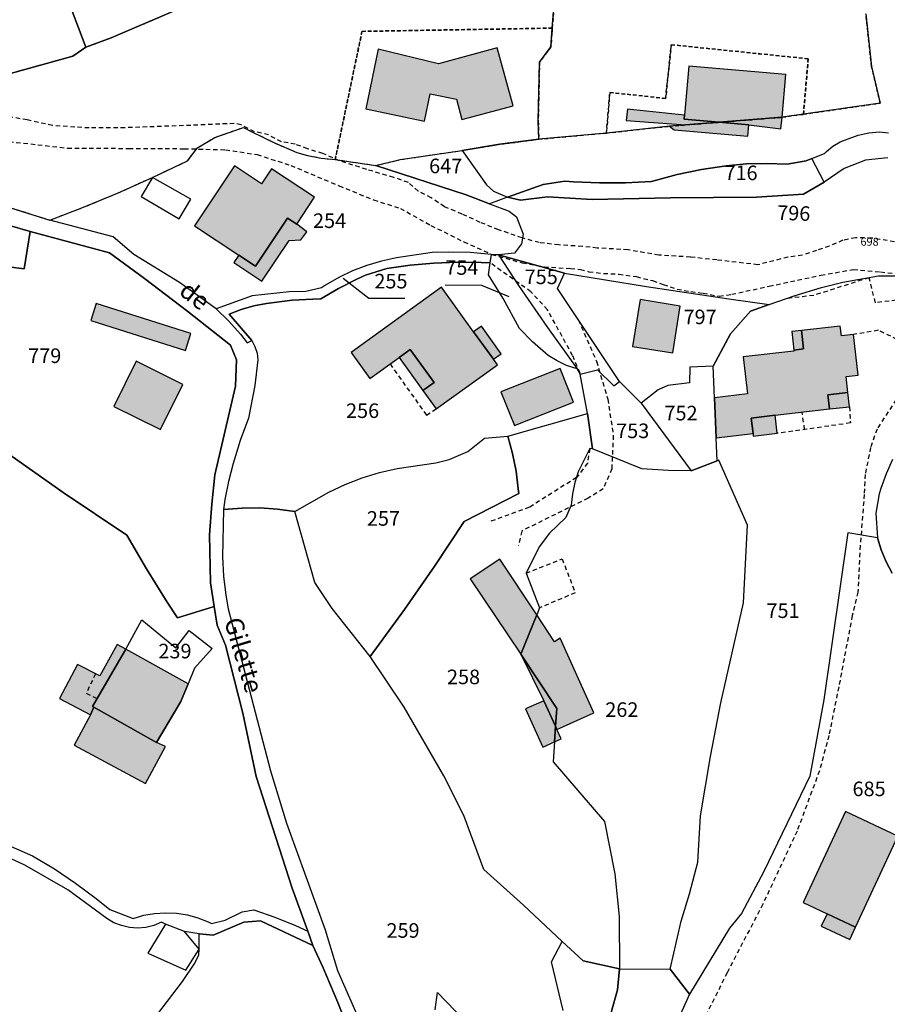
# Model space of a CAD drawing. Units: metres. Extents: x 1031564 to 1037216, y 6311527 to 6315982.
# Drawn here: x 1034696 to 1034816, y 6314992 to 6315127 of the extents above; entities that cross this region are included whole.
import ezdxf
from ezdxf.enums import TextEntityAlignment as Align

# ---------------------------------------------------------------- set-up
doc = ezdxf.new("R2010")
doc.units = ezdxf.units.M
doc.linetypes.add('TOPO1', pattern=[1, 0.6, -0.4])
doc.linetypes.add('TOPO4', pattern=[0.8, 0.5, -0.3])
for name, color, linetype in [('ig_cad_bati_dur', 152, 'CONTINUOUS'), ('ig_cad_bati_dur_hach', 24, 'CONTINUOUS'), ('ig_cad_bati_leger', 215, 'CONTINUOUS'), ('ig_cad_bati_leger_hach', 243, 'CONTINUOUS'), ('ig_cad_detail_lineaire', 252, 'TOPO1'), ('ig_cad_fleche_de_rattachement', 3, 'CONTINUOUS'), ('ig_cad_hydro', 140, 'CONTINUOUS'), ('ig_cad_lieudit', 7, 'ByLayer'), ('ig_cad_nom_voie', 8, 'CONTINUOUS'), ('ig_cad_numero_voie', 40, 'CONTINUOUS'), ('ig_cad_parcel', 3, 'CONTINUOUS'), ('ig_cad_parcel_num', 3, 'CONTINUOUS'), ('ig_cad_piscine_etang_bassin', 4, 'CONTINUOUS'), ('ig_cad_sfisc', 2, 'TOPO4')]:
    doc.layers.add(name, color=color, linetype=linetype)
doc.styles.add('Times New Roman', font='times.ttf')

msp = doc.modelspace()

# ---------------------------------------------------------------- hatches: boundary and pattern name
at = {"layer": 'ig_cad_bati_dur_hach'}
for points in [[(1034764.2, 6315115.33), (1034761.98, 6315123.27), (1034753.95, 6315121.07), (1034745.69, 6315123.08), (1034743.98, 6315114.89), (1034752.03, 6315113.21), (1034752.81, 6315116.96), (1034756.4, 6315116.21), (1034757.17, 6315113.42)], [(1034788.27, 6315120.74), (1034787.69, 6315114.02), (1034787.66, 6315113.46), (1034792.45, 6315113.05), (1034801.09, 6315113.74), (1034801.59, 6315119.62)], [(1034800.91, 6315112.15), (1034801.09, 6315113.74), (1034792.45, 6315113.05), (1034796.52, 6315112.71)], [(1034728.84, 6315093.3), (1034733.25, 6315099.9), (1034734.5, 6315099.08), (1034736.92, 6315102.79), (1034731.04, 6315106.69), (1034729.66, 6315104.62), (1034725.95, 6315107.09), (1034720.48, 6315098.86), (1034726.54, 6315094.82)], [(1034758.76, 6315084.32), (1034754.38, 6315090.42), (1034741.95, 6315081.48), (1034744.52, 6315077.91), (1034748.54, 6315080.79), (1034750.08, 6315081.9), (1034753.34, 6315077.37), (1034751.8, 6315076.25), (1034753.61, 6315073.73), (1034762.03, 6315079.77), (1034761.49, 6315080.54)], [(1034781.61, 6315088.73), (1034780.56, 6315082.3), (1034786.08, 6315081.41), (1034787.11, 6315087.83)], [(1034810.11, 6315075.99), (1034809.87, 6315078.19), (1034811.51, 6315078.38), (1034810.88, 6315083.95), (1034809.23, 6315083.75), (1034809.07, 6315085.09), (1034803.74, 6315084.49), (1034804.03, 6315081.96), (1034802.7, 6315081.81), (1034802.72, 6315081.67), (1034795.75, 6315080.87), (1034796.33, 6315075.79), (1034791.8, 6315075.26), (1034792.04, 6315069.77), (1034797.1, 6315070.35), (1034796.86, 6315072.49), (1034800.13, 6315072.86), (1034807.61, 6315073.73), (1034807.38, 6315075.69)], [(1034718.88, 6315077.08), (1034712.47, 6315080.27), (1034709.39, 6315074.09), (1034715.81, 6315070.9)], [(1034758.27, 6315050.42), (1034765.24, 6315040.08), (1034767.42, 6315045.49), (1034762.37, 6315053.14)], [(1034775.25, 6315032.07), (1034770.63, 6315042.28), (1034769.88, 6315041.79), (1034767.42, 6315045.49), (1034765.24, 6315040.08), (1034770.16, 6315032.64), (1034770, 6315030.21), (1034770.19, 6315029.79)], [(1034709.87, 6315041.42), (1034707.49, 6315037.12), (1034704.43, 6315038.67), (1034701.93, 6315034), (1034706.21, 6315031.79), (1034706.67, 6315032.83), (1034706.47, 6315032.92), (1034711.06, 6315040.79)], [(1034719.61, 6315036.05), (1034711.06, 6315040.79), (1034706.47, 6315032.92), (1034706.67, 6315032.83), (1034715.27, 6315028), (1034718.61, 6315033.63)], [(1034765.24, 6315040.08), (1034768.42, 6315033.71), (1034770, 6315030.21), (1034770.16, 6315032.64)], [(1034716.49, 6315027.42), (1034715.27, 6315028), (1034706.67, 6315032.83), (1034706.21, 6315031.79), (1034703.97, 6315027.61), (1034713.77, 6315022.36)], [(1034811.18, 6315002.66), (1034816.99, 6315015.16), (1034809.79, 6315018.5), (1034803.97, 6315006.02), (1034807.26, 6315004.48)]]:
    msp.add_hatch(color=256, dxfattribs=at).paths.add_polyline_path(points)
at = {"layer": 'ig_cad_bati_leger_hach'}
for points in [[(1034779.71, 6315113.29), (1034787.85, 6315112.69), (1034792.45, 6315113.05), (1034787.66, 6315113.46), (1034787.69, 6315114.02), (1034779.88, 6315114.85)], [(1034786.28, 6315112), (1034796.39, 6315111.15), (1034796.52, 6315112.71), (1034792.45, 6315113.05), (1034787.85, 6315112.69), (1034785.62, 6315112.51)], [(1034734.5, 6315099.08), (1034733.25, 6315099.9), (1034728.84, 6315093.3), (1034726.54, 6315094.82), (1034725.87, 6315093.81), (1034729.73, 6315091.24), (1034733.46, 6315096.85), (1034735.08, 6315096.95), (1034735.89, 6315098.05)], [(1034706.98, 6315088.21), (1034706.23, 6315085.88), (1034719.23, 6315081.76), (1034719.98, 6315084.09)], [(1034761.49, 6315080.54), (1034762.56, 6315081.3), (1034759.83, 6315085.09), (1034758.76, 6315084.32)], [(1034802.41, 6315084.34), (1034802.7, 6315081.81), (1034804.03, 6315081.96), (1034803.74, 6315084.49)], [(1034751.8, 6315076.25), (1034753.34, 6315077.37), (1034750.08, 6315081.9), (1034748.54, 6315080.79)], [(1034762.52, 6315076.08), (1034764.36, 6315071.45), (1034772.47, 6315074.67), (1034770.64, 6315079.29)], [(1034807.61, 6315073.73), (1034810.35, 6315074.04), (1034810.11, 6315075.99), (1034807.38, 6315075.69)], [(1034797.14, 6315070.02), (1034800.42, 6315070.39), (1034800.13, 6315072.86), (1034796.86, 6315072.49), (1034797.1, 6315070.35)], [(1034765.88, 6315032.58), (1034768.25, 6315027.33), (1034769.84, 6315028.06), (1034770, 6315030.21), (1034768.42, 6315033.71)], [(1034769.84, 6315028.06), (1034770.78, 6315028.48), (1034770.19, 6315029.79), (1034770, 6315030.21)], [(1034811.18, 6315002.66), (1034807.26, 6315004.48), (1034806.46, 6315002.78), (1034810.37, 6315000.95)]]:
    msp.add_hatch(color=256, dxfattribs=at).paths.add_polyline_path(points)

# ---------------------------------------------------------------- linework, layer by layer
at = {"layer": 'ig_cad_bati_dur'}
for points in [[(1034764.2, 6315115.33), (1034761.98, 6315123.27), (1034753.95, 6315121.07), (1034745.69, 6315123.08), (1034743.98, 6315114.89), (1034752.03, 6315113.21), (1034752.81, 6315116.96), (1034756.4, 6315116.21), (1034757.17, 6315113.42)], [(1034788.27, 6315120.74), (1034787.69, 6315114.02), (1034787.66, 6315113.46), (1034792.45, 6315113.05), (1034801.09, 6315113.74), (1034801.59, 6315119.62)], [(1034800.91, 6315112.15), (1034801.09, 6315113.74), (1034792.45, 6315113.05), (1034796.52, 6315112.71)], [(1034728.84, 6315093.3), (1034733.25, 6315099.9), (1034734.5, 6315099.08), (1034736.92, 6315102.79), (1034731.04, 6315106.69), (1034729.66, 6315104.62), (1034725.95, 6315107.09), (1034720.48, 6315098.86), (1034726.54, 6315094.82)], [(1034758.76, 6315084.32), (1034754.38, 6315090.42), (1034741.95, 6315081.48), (1034744.52, 6315077.91), (1034748.54, 6315080.79), (1034750.08, 6315081.9), (1034753.34, 6315077.37), (1034751.8, 6315076.25), (1034753.61, 6315073.73), (1034762.03, 6315079.77), (1034761.49, 6315080.54)], [(1034781.61, 6315088.73), (1034780.56, 6315082.3), (1034786.08, 6315081.41), (1034787.11, 6315087.83)], [(1034810.11, 6315075.99), (1034809.87, 6315078.19), (1034811.51, 6315078.38), (1034810.88, 6315083.95), (1034809.23, 6315083.75), (1034809.07, 6315085.09), (1034803.74, 6315084.49), (1034804.03, 6315081.96), (1034802.7, 6315081.81), (1034802.72, 6315081.67), (1034795.75, 6315080.87), (1034796.33, 6315075.79), (1034791.8, 6315075.26), (1034792.04, 6315069.77), (1034797.1, 6315070.35), (1034796.86, 6315072.49), (1034800.13, 6315072.86), (1034807.61, 6315073.73), (1034807.38, 6315075.69)], [(1034718.88, 6315077.08), (1034712.47, 6315080.27), (1034709.39, 6315074.09), (1034715.81, 6315070.9)], [(1034758.27, 6315050.42), (1034765.24, 6315040.08), (1034767.42, 6315045.49), (1034762.37, 6315053.14)], [(1034775.25, 6315032.07), (1034770.63, 6315042.28), (1034769.88, 6315041.79), (1034767.42, 6315045.49), (1034765.24, 6315040.08), (1034770.16, 6315032.64), (1034770, 6315030.21), (1034770.19, 6315029.79)], [(1034709.87, 6315041.42), (1034707.49, 6315037.12), (1034704.43, 6315038.67), (1034701.93, 6315034), (1034706.21, 6315031.79), (1034706.67, 6315032.83), (1034706.47, 6315032.92), (1034711.06, 6315040.79)], [(1034719.61, 6315036.05), (1034711.06, 6315040.79), (1034706.47, 6315032.92), (1034706.67, 6315032.83), (1034715.27, 6315028), (1034718.61, 6315033.63)], [(1034765.24, 6315040.08), (1034768.42, 6315033.71), (1034770, 6315030.21), (1034770.16, 6315032.64)], [(1034716.49, 6315027.42), (1034715.27, 6315028), (1034706.67, 6315032.83), (1034706.21, 6315031.79), (1034703.97, 6315027.61), (1034713.77, 6315022.36)], [(1034811.18, 6315002.66), (1034816.99, 6315015.16), (1034809.79, 6315018.5), (1034803.97, 6315006.02), (1034807.26, 6315004.48)]]:
    msp.add_lwpolyline(points, close=True, dxfattribs=at)
at = {"layer": 'ig_cad_bati_leger'}
for points in [[(1034779.71, 6315113.29), (1034787.85, 6315112.69), (1034792.45, 6315113.05), (1034787.66, 6315113.46), (1034787.69, 6315114.02), (1034779.88, 6315114.85)], [(1034786.28, 6315112), (1034796.39, 6315111.15), (1034796.52, 6315112.71), (1034792.45, 6315113.05), (1034787.85, 6315112.69), (1034785.62, 6315112.51)], [(1034734.5, 6315099.08), (1034733.25, 6315099.9), (1034728.84, 6315093.3), (1034726.54, 6315094.82), (1034725.87, 6315093.81), (1034729.73, 6315091.24), (1034733.46, 6315096.85), (1034735.08, 6315096.95), (1034735.89, 6315098.05)], [(1034706.98, 6315088.21), (1034706.23, 6315085.88), (1034719.23, 6315081.76), (1034719.98, 6315084.09)], [(1034761.49, 6315080.54), (1034762.56, 6315081.3), (1034759.83, 6315085.09), (1034758.76, 6315084.32)], [(1034802.41, 6315084.34), (1034802.7, 6315081.81), (1034804.03, 6315081.96), (1034803.74, 6315084.49)], [(1034751.8, 6315076.25), (1034753.34, 6315077.37), (1034750.08, 6315081.9), (1034748.54, 6315080.79)], [(1034762.52, 6315076.08), (1034764.36, 6315071.45), (1034772.47, 6315074.67), (1034770.64, 6315079.29)], [(1034807.61, 6315073.73), (1034810.35, 6315074.04), (1034810.11, 6315075.99), (1034807.38, 6315075.69)], [(1034797.14, 6315070.02), (1034800.42, 6315070.39), (1034800.13, 6315072.86), (1034796.86, 6315072.49), (1034797.1, 6315070.35)], [(1034765.88, 6315032.58), (1034768.25, 6315027.33), (1034769.84, 6315028.06), (1034770, 6315030.21), (1034768.42, 6315033.71)], [(1034769.84, 6315028.06), (1034770.78, 6315028.48), (1034770.19, 6315029.79), (1034770, 6315030.21)], [(1034811.18, 6315002.66), (1034807.26, 6315004.48), (1034806.46, 6315002.78), (1034810.37, 6315000.95)]]:
    msp.add_lwpolyline(points, close=True, dxfattribs=at)
at = {"layer": 'ig_cad_detail_lineaire'}
for points in [[(1034817.5, 6315096.5), (1034813.41, 6315097.16), (1034811.17, 6315097.22), (1034809.43, 6315096.87), (1034807.56, 6315096.06), (1034805.81, 6315095.46), (1034803.89, 6315094.84), (1034801.89, 6315094.55), (1034797.78, 6315093.51), (1034792.13, 6315094.17), (1034788.53, 6315094.56), (1034784.19, 6315094.83), (1034779.95, 6315095.55), (1034775.73, 6315095.81), (1034773.69, 6315096.02), (1034770.46, 6315096.23), (1034767.78, 6315096.55), (1034765.42, 6315097.19), (1034762.2, 6315098.32), (1034759.65, 6315099.33), (1034757.18, 6315100.46), (1034754.76, 6315101.47), (1034752.96, 6315102.67), (1034751.17, 6315103.61), (1034749.81, 6315104.79), (1034747.82, 6315105.49), (1034744.1, 6315106.57), (1034740.38, 6315107.77), (1034738.09, 6315108.78), (1034735.98, 6315109.41), (1034734.3, 6315110.05), (1034732.41, 6315110.38), (1034730.64, 6315111.31), (1034728.72, 6315111.76), (1034726.86, 6315112.7), (1034725.93, 6315112.89), (1034720.95, 6315112.67), (1034710.94, 6315112.3), (1034706.03, 6315112.27), (1034701, 6315112.61), (1034697.52, 6315113.37), (1034693.62, 6315114.08)], [(1034695.02, 6315110.41), (1034703.03, 6315109.52), (1034711.46, 6315109.47), (1034719.04, 6315109.43), (1034724.73, 6315109.29), (1034729.06, 6315108.63), (1034733.67, 6315107.13), (1034740.3, 6315104.34), (1034745.03, 6315102.42), (1034748.72, 6315101.24), (1034752.91, 6315098.9), (1034757.43, 6315096.66), (1034761.24, 6315094.94), (1034765.43, 6315093.77), (1034768.47, 6315093.22), (1034770.47, 6315093.11), (1034772.05, 6315092.99), (1034773.42, 6315092.88), (1034774.58, 6315092.56), (1034776.58, 6315092.33), (1034778.68, 6315092.22), (1034781.1, 6315091.88), (1034783.32, 6315091.35), (1034784.79, 6315090.81), (1034786.68, 6315090.16), (1034788.58, 6315089.84), (1034790.26, 6315089.62), (1034792.47, 6315089.19), (1034794.17, 6315089.46), (1034799.31, 6315090.57), (1034806.42, 6315092.08), (1034810.86, 6315092.86), (1034814.6, 6315092.52), (1034817.75, 6315092.22)], [(1034773.38, 6315078.65), (1034772.35, 6315081.05), (1034768.89, 6315087.35), (1034766.63, 6315089.8), (1034761.04, 6315093.77)], [(1034819.73, 6315089.02), (1034813.9, 6315088.31), (1034813.02, 6315091.74), (1034805.43, 6315089.3), (1034801.77, 6315088.89)], [(1034828.45, 6315087.58), (1034817.84, 6315076.69), (1034814.12, 6315070.98), (1034813.23, 6315068.46), (1034812.48, 6315064.76), (1034812.36, 6315062.02), (1034811.8, 6315055), (1034811.49, 6315048.62), (1034810.71, 6315045.39), (1034808.86, 6315035.63), (1034807.51, 6315028.94), (1034806.21, 6315024.1), (1034803.15, 6315015.84), (1034798.44, 6315005.81), (1034793.55, 6314996.41), (1034787.73, 6314984.74)], [(1034773.13, 6315085.96), (1034775.63, 6315080.28), (1034777.16, 6315075.09), (1034777.93, 6315070.1), (1034777.72, 6315065.5), (1034776.53, 6315062.76), (1034774.46, 6315061.49), (1034765.36, 6315056.99), (1034764.89, 6315054.99)], [(1034818.69, 6315082.4), (1034814.3, 6315084.52), (1034810.88, 6315083.95)], [(1034747.3, 6315079.9), (1034752.31, 6315072.86), (1034753.61, 6315073.73)], [(1034810.35, 6315074.04), (1034810.46, 6315071.81)], [(1034804.18, 6315070.93), (1034803.84, 6315073.29)], [(1034810.46, 6315071.81), (1034800.42, 6315070.39)], [(1034774.71, 6315068.3), (1034774.37, 6315066.32), (1034772.9, 6315064.33), (1034766.41, 6315060.25), (1034760.87, 6315058.24)], [(1034765.96, 6315051.2), (1034770.9, 6315053.18), (1034772.72, 6315048.51), (1034767.81, 6315046.46)], [(1034706.89, 6315037.41), (1034705.62, 6315034.73), (1034707.09, 6315034)]]:
    msp.add_lwpolyline(points, dxfattribs=at)
at = {"layer": 'ig_cad_fleche_de_rattachement'}
for points in [[(1034749.32, 6315088.87), (1034744.4, 6315088.9), (1034740.87, 6315091.61)], [(1034754.87, 6315090.76), (1034759.84, 6315090.73), (1034763.6, 6315089.16)]]:
    msp.add_lwpolyline(points, dxfattribs=at)
at = {"layer": 'ig_cad_hydro'}
msp.add_lwpolyline([(1034816.23, 6315066.79), (1034815.35, 6315064.83), (1034814.64, 6315062.83), (1034814.42, 6315062.1), (1034813.94, 6315059.43), (1034814.16, 6315056.06), (1034814.68, 6315054.39), (1034815.37, 6315052.76), (1034816.18, 6315051.21)], dxfattribs=at)
at = {"layer": 'ig_cad_lieudit'}
for points in [[(1034741.99, 6314987.57), (1034740.14, 6314992.34), (1034738.14, 6314997.07), (1034736.72, 6315000.14), (1034736.02, 6315002.1), (1034733.89, 6315008.01), (1034728.93, 6315023.32), (1034727.08, 6315032.03), (1034724.74, 6315041.32), (1034723.6, 6315044.08), (1034723.19, 6315046.63), (1034722.68, 6315049.89), (1034722.52, 6315056.45), (1034722.83, 6315060.67), (1034723.27, 6315064.71), (1034726.1, 6315076.85), (1034726.25, 6315080.46), (1034725.4, 6315082.46), (1034719.56, 6315087.11), (1034713.61, 6315091.64), (1034708.83, 6315095.13), (1034697.94, 6315098.07), (1034694.79, 6315099)], [(1034694.79, 6315099), (1034697.94, 6315098.07), (1034708.83, 6315095.13), (1034713.61, 6315091.64), (1034719.56, 6315087.11), (1034725.4, 6315082.46), (1034726.25, 6315080.46), (1034726.1, 6315076.85), (1034723.27, 6315064.71), (1034722.83, 6315060.67), (1034722.52, 6315056.45), (1034722.68, 6315049.89), (1034723.19, 6315046.63), (1034723.6, 6315044.08), (1034724.74, 6315041.32), (1034727.08, 6315032.03), (1034728.93, 6315023.32), (1034733.89, 6315008.01), (1034736.02, 6315002.1), (1034736.72, 6315000.14), (1034738.14, 6314997.07), (1034740.14, 6314992.34), (1034741.99, 6314987.57)]]:
    msp.add_lwpolyline(points, dxfattribs=at)
at = {"layer": 'ig_cad_parcel'}
for points in [[(1034693.2, 6315119.18), (1034703.76, 6315122.11), (1034705.58, 6315123.34), (1034702.7, 6315130.99), (1034697.68, 6315141.2), (1034693.12, 6315149.09)], [(1034695.23, 6315101.34), (1034700.6, 6315099.64), (1034705.03, 6315101.31), (1034709.89, 6315103.32), (1034714.7, 6315105.49), (1034719.51, 6315107.75), (1034720.87, 6315109.57), (1034723.26, 6315110.98), (1034727.2, 6315112.36), (1034728.25, 6315111.79), (1034731.35, 6315110.27), (1034734.52, 6315108.9), (1034735.99, 6315108.5), (1034737.87, 6315108.14), (1034739.78, 6315107.95), (1034745.36, 6315107.14), (1034748.69, 6315107.93), (1034757.2, 6315109.2), (1034762.35, 6315110.03), (1034767.71, 6315110.73), (1034767.63, 6315113.22), (1034767.81, 6315121.32), (1034769.38, 6315123.38), (1034769.56, 6315125.97), (1034770.99, 6315144.03)], [(1034812.57, 6315127.92), (1034813.37, 6315120.71), (1034814.56, 6315115.67), (1034804.01, 6315114.15), (1034801.09, 6315113.74), (1034792.45, 6315113.05), (1034787.85, 6315112.69), (1034785.62, 6315112.51), (1034776.99, 6315111.58), (1034767.71, 6315110.73), (1034767.63, 6315113.22), (1034767.81, 6315121.32), (1034769.38, 6315123.38), (1034769.56, 6315125.97), (1034770.99, 6315144.03)], [(1034702.7, 6315130.99), (1034705.58, 6315123.34), (1034709.05, 6315124.62), (1034719.84, 6315129.24)], [(1034719.84, 6315129.24), (1034709.05, 6315124.62), (1034705.58, 6315123.34), (1034703.76, 6315122.11), (1034693.2, 6315119.18)], [(1034812.57, 6315127.92), (1034813.37, 6315120.71), (1034814.56, 6315115.67), (1034804.01, 6315114.15), (1034801.09, 6315113.74), (1034792.45, 6315113.05), (1034787.85, 6315112.69), (1034785.62, 6315112.51), (1034776.99, 6315111.58), (1034767.71, 6315110.73), (1034762.35, 6315110.03), (1034757.2, 6315109.2), (1034760.54, 6315104.47), (1034761.48, 6315103.61), (1034763.4, 6315102.76), (1034768.33, 6315104.51), (1034771.28, 6315104.98), (1034772.47, 6315104.9), (1034776.03, 6315104.74), (1034779.6, 6315104.76), (1034783.17, 6315104.95), (1034786.71, 6315105.88), (1034790.05, 6315106.58), (1034793.43, 6315107.1), (1034796.21, 6315107.34), (1034799, 6315107.41), (1034801.79, 6315107.3), (1034804.41, 6315107.76), (1034805.18, 6315108.07), (1034806.9, 6315108.77), (1034807.16, 6315109.03), (1034808.07, 6315109.77), (1034809.06, 6315110.36), (1034810.14, 6315110.8), (1034811.54, 6315111.27), (1034812.99, 6315111.59), (1034814.46, 6315111.73), (1034815.7, 6315111.59)], [(1034815.59, 6315108.17), (1034812.51, 6315107.87), (1034809.62, 6315106.73), (1034806.88, 6315104.84), (1034805.18, 6315108.07), (1034806.9, 6315108.77), (1034807.16, 6315109.03), (1034808.07, 6315109.77), (1034809.06, 6315110.36), (1034810.14, 6315110.8), (1034811.54, 6315111.27), (1034812.99, 6315111.59), (1034814.46, 6315111.73), (1034815.7, 6315111.59)], [(1034815.59, 6315108.17), (1034812.51, 6315107.87), (1034809.62, 6315106.73), (1034806.88, 6315104.84), (1034804.02, 6315103.2), (1034797.59, 6315102.79), (1034785.76, 6315102.71), (1034775.04, 6315102.48), (1034768.91, 6315102.82), (1034765.2, 6315102.35), (1034763.4, 6315102.76), (1034760.93, 6315101.89), (1034763.64, 6315100.84), (1034764.67, 6315100.07), (1034765.58, 6315097.72), (1034765.32, 6315096.38), (1034764.39, 6315095.09), (1034762.16, 6315094.86), (1034771.25, 6315092.37), (1034782.5, 6315090.53), (1034793.77, 6315088.85), (1034799.31, 6315088.08), (1034802.88, 6315089.31), (1034806.51, 6315090.38), (1034809.44, 6315091.13), (1034814.3, 6315091.97), (1034816.68, 6315091.99)], [(1034692.76, 6315093.52), (1034697.08, 6315092.96), (1034697.94, 6315098.07), (1034694.79, 6315099)], [(1034695.13, 6315067.43), (1034702.45, 6315062.29), (1034711.18, 6315056.44), (1034713.88, 6315051.79), (1034716.73, 6315047.22), (1034718.12, 6315045.1), (1034723.19, 6315046.63), (1034722.68, 6315049.89), (1034722.52, 6315056.45), (1034722.83, 6315060.67), (1034723.27, 6315064.71), (1034726.1, 6315076.85), (1034726.25, 6315080.46), (1034725.4, 6315082.46), (1034719.56, 6315087.11), (1034713.61, 6315091.64), (1034708.83, 6315095.13), (1034697.94, 6315098.07), (1034697.08, 6315092.96), (1034692.76, 6315093.52)], [(1034816.23, 6315066.79), (1034815.35, 6315064.83), (1034814.64, 6315062.83), (1034814.42, 6315062.1), (1034813.94, 6315059.43), (1034814.16, 6315056.06), (1034810.12, 6315056.76), (1034806.8, 6315033.84), (1034804.91, 6315023.35), (1034798.59, 6315010.27), (1034795.5, 6315004.54), (1034793.89, 6315002.54), (1034788.4, 6314993.45), (1034785.75, 6314996.91), (1034787.23, 6315003.5), (1034788.4, 6315007.25), (1034789.51, 6315011.55), (1034789.9, 6315017.91), (1034791.27, 6315026.05), (1034792.69, 6315033.42), (1034795.78, 6315047.13), (1034796.34, 6315057.81), (1034792.39, 6315066.69), (1034792.18, 6315066.61), (1034792.04, 6315069.77), (1034791.8, 6315075.26), (1034791.61, 6315079.61), (1034794.02, 6315084.02), (1034796.77, 6315087.16), (1034799.31, 6315088.08), (1034802.88, 6315089.31), (1034806.51, 6315090.38), (1034809.44, 6315091.13), (1034814.3, 6315091.97), (1034816.68, 6315091.99)], [(1034693.09, 6315014.67), (1034698.24, 6315012.45), (1034701.24, 6315010.65), (1034704.16, 6315008.69), (1034706.98, 6315006.61), (1034708.87, 6315005.07), (1034712.04, 6315003.85), (1034713.5, 6315004.28), (1034714.98, 6315004.55), (1034716.49, 6315004.64), (1034718, 6315004.57), (1034719.5, 6315004.34), (1034720.95, 6315003.94), (1034722.35, 6315003.37), (1034722.79, 6315003.15), (1034724.67, 6315003.61), (1034727.03, 6315004.74), (1034728.6, 6315005.02), (1034731.5, 6315004.03), (1034734.33, 6315002.88), (1034736.02, 6315002.1), (1034733.89, 6315008.01), (1034728.93, 6315023.32), (1034727.08, 6315032.03), (1034724.74, 6315041.32), (1034723.6, 6315044.08), (1034723.19, 6315046.63), (1034718.12, 6315045.1), (1034716.73, 6315047.22), (1034713.88, 6315051.79), (1034711.18, 6315056.44), (1034702.45, 6315062.29), (1034695.13, 6315067.43)], [(1034771.05, 6314991.22), (1034769.45, 6314997.91), (1034770.92, 6315000.69), (1034765.61, 6315005.68), (1034760.17, 6315010.56), (1034757.4, 6315017.98), (1034754.69, 6315023.41), (1034749.25, 6315032.85), (1034744.59, 6315039.8), (1034739.36, 6315046.37), (1034736.97, 6315049.93), (1034734.24, 6315059.65), (1034731.85, 6315059.99), (1034729.44, 6315060.15), (1034727.03, 6315060.14), (1034724.45, 6315059.95), (1034724.3, 6315053.45), (1034724.45, 6315050.8), (1034724.77, 6315048.18), (1034725.09, 6315046.34), (1034730.88, 6315024.11), (1034733.07, 6315016.94), (1034738.41, 6315002.31), (1034740.09, 6314996.72), (1034745.87, 6314983.57)], [(1034816.18, 6315051.21), (1034815.37, 6315052.76), (1034814.68, 6315054.39), (1034814.16, 6315056.06), (1034810.12, 6315056.76), (1034806.8, 6315033.84), (1034804.91, 6315023.35), (1034798.59, 6315010.27), (1034795.5, 6315004.54), (1034793.89, 6315002.54), (1034788.4, 6314993.45), (1034785.03, 6314986.05)], [(1034713.39, 6314988.07), (1034718.82, 6314995.22), (1034720.51, 6314997.73), (1034721.07, 6314998.84), (1034721.09, 6314999.64), (1034721.11, 6315001.76), (1034719.1, 6315002.04), (1034716.5, 6315003.09), (1034715.94, 6315003.32), (1034714.9, 6315002.9), (1034713.79, 6315002.63), (1034712.67, 6315002.54), (1034711.54, 6315002.62), (1034710.45, 6315002.87), (1034709.4, 6315003.27), (1034708.42, 6315003.84), (1034703.1, 6315007.79), (1034697.21, 6315011.15), (1034692.11, 6315013.48), (1034684.67, 6315015.22), (1034682.17, 6315010.91), (1034675.4, 6314999.45), (1034668.47, 6314988.05)], [(1034693.09, 6315014.67), (1034698.24, 6315012.45), (1034701.24, 6315010.65), (1034704.16, 6315008.69), (1034706.98, 6315006.61), (1034708.87, 6315005.07), (1034712.04, 6315003.85), (1034713.5, 6315004.28), (1034714.98, 6315004.55), (1034716.49, 6315004.64), (1034718, 6315004.57), (1034719.5, 6315004.34), (1034720.95, 6315003.94), (1034722.35, 6315003.37), (1034722.79, 6315003.15), (1034724.67, 6315003.61), (1034727.03, 6315004.74), (1034728.6, 6315005.02), (1034731.5, 6315004.03), (1034734.33, 6315002.88), (1034736.02, 6315002.1), (1034736.72, 6315000.14), (1034729.53, 6315003.53), (1034727.25, 6315003.35), (1034723.01, 6315001.54), (1034721.11, 6315001.76), (1034719.1, 6315002.04), (1034716.5, 6315003.09), (1034715.94, 6315003.32), (1034714.9, 6315002.9), (1034713.79, 6315002.63), (1034712.67, 6315002.54), (1034711.54, 6315002.62), (1034710.45, 6315002.87), (1034709.4, 6315003.27), (1034708.42, 6315003.84), (1034703.1, 6315007.79), (1034697.21, 6315011.15), (1034692.11, 6315013.48)], [(1034713.39, 6314988.07), (1034718.82, 6314995.22), (1034720.51, 6314997.73), (1034721.07, 6314998.84), (1034721.09, 6314999.64), (1034721.11, 6315001.76), (1034723.01, 6315001.54), (1034727.25, 6315003.35), (1034729.53, 6315003.53), (1034736.72, 6315000.14), (1034738.14, 6314997.07), (1034740.14, 6314992.34), (1034741.99, 6314987.57)], [(1034771.05, 6314991.22), (1034769.45, 6314997.91), (1034770.92, 6315000.69), (1034773.79, 6314998.03), (1034778.78, 6314996.92), (1034778.52, 6314994.07), (1034777.64, 6314990.94)], [(1034777.64, 6314990.94), (1034778.52, 6314994.07), (1034778.78, 6314996.92), (1034785.75, 6314996.91), (1034788.4, 6314993.45), (1034785.03, 6314986.05)], [(1034753.49, 6314991.34), (1034753.83, 6314993.7), (1034757.47, 6314989.89)], [(1034753.49, 6314991.34), (1034753.83, 6314993.7), (1034757.47, 6314989.89)]]:
    msp.add_lwpolyline(points, dxfattribs=at)
for points in [[(1034760.93, 6315101.89), (1034763.64, 6315100.84), (1034764.67, 6315100.07), (1034765.58, 6315097.72), (1034765.32, 6315096.38), (1034764.39, 6315095.09), (1034762.16, 6315094.86), (1034761.24, 6315094.94), (1034758.29, 6315095.17), (1034755.33, 6315095.23), (1034753.06, 6315095.18), (1034748.2, 6315094.44), (1034746.14, 6315094), (1034744.12, 6315093.42), (1034742.16, 6315092.67), (1034740.27, 6315091.77), (1034738.44, 6315090.73), (1034737.91, 6315090.36), (1034735.73, 6315089.83), (1034733.45, 6315089.82), (1034728.4, 6315089.25), (1034723.46, 6315087.48), (1034718.43, 6315091.1), (1034712.15, 6315094.93), (1034709.29, 6315097.34), (1034700.6, 6315099.64), (1034705.03, 6315101.31), (1034709.89, 6315103.32), (1034714.7, 6315105.49), (1034719.51, 6315107.75), (1034720.87, 6315109.57), (1034723.26, 6315110.98), (1034727.2, 6315112.36), (1034728.25, 6315111.79), (1034731.35, 6315110.27), (1034734.52, 6315108.9), (1034735.99, 6315108.5), (1034737.87, 6315108.14), (1034739.78, 6315107.95), (1034745.36, 6315107.14), (1034757.75, 6315103.11)], [(1034757.2, 6315109.2), (1034760.54, 6315104.47), (1034761.48, 6315103.61), (1034763.4, 6315102.76), (1034760.93, 6315101.89), (1034757.75, 6315103.11), (1034745.36, 6315107.14), (1034748.69, 6315107.93)], [(1034806.88, 6315104.84), (1034805.18, 6315108.07), (1034804.41, 6315107.76), (1034801.79, 6315107.3), (1034799, 6315107.41), (1034796.21, 6315107.34), (1034793.43, 6315107.1), (1034790.05, 6315106.58), (1034786.71, 6315105.88), (1034783.17, 6315104.95), (1034779.6, 6315104.76), (1034776.03, 6315104.74), (1034772.47, 6315104.9), (1034771.28, 6315104.98), (1034768.33, 6315104.51), (1034763.4, 6315102.76), (1034765.2, 6315102.35), (1034768.91, 6315102.82), (1034775.04, 6315102.48), (1034785.76, 6315102.71), (1034797.59, 6315102.79), (1034804.02, 6315103.2)], [(1034728.32, 6315083.12), (1034725.23, 6315086.73), (1034726.88, 6315087.39), (1034728.6, 6315087.89), (1034730.34, 6315088.22), (1034733.89, 6315088.65), (1034736.72, 6315088.81), (1034737.8, 6315088.82), (1034740.22, 6315090.26), (1034742.73, 6315091.55), (1034743.94, 6315092.1), (1034746.88, 6315092.98), (1034750.08, 6315093.44), (1034753.31, 6315093.74), (1034756.55, 6315093.87), (1034759.79, 6315093.82), (1034761.04, 6315093.77), (1034761.24, 6315094.94), (1034758.29, 6315095.17), (1034755.33, 6315095.23), (1034753.06, 6315095.18), (1034748.2, 6315094.44), (1034746.14, 6315094), (1034744.12, 6315093.42), (1034742.16, 6315092.67), (1034740.27, 6315091.77), (1034738.44, 6315090.73), (1034737.91, 6315090.36), (1034735.73, 6315089.83), (1034733.45, 6315089.82), (1034728.4, 6315089.25), (1034723.46, 6315087.48), (1034725.19, 6315085.79), (1034726.78, 6315083.98), (1034727.7, 6315082.81)], [(1034761.24, 6315094.94), (1034762.16, 6315094.86), (1034764.92, 6315090.66), (1034768.89, 6315084.89), (1034772.99, 6315079.22), (1034771.5, 6315079.71), (1034770.22, 6315080.32), (1034769.01, 6315081.07), (1034766.85, 6315082.96), (1034765.07, 6315084.75), (1034762.81, 6315088.89), (1034760.81, 6315092.13), (1034761.04, 6315093.77)], [(1034771.25, 6315092.37), (1034762.16, 6315094.86), (1034764.92, 6315090.66), (1034768.89, 6315084.89), (1034772.99, 6315079.22), (1034773.4, 6315078.52), (1034775.77, 6315079.1), (1034777.98, 6315076.9), (1034778.78, 6315077.52), (1034770.29, 6315090.25)], [(1034724.45, 6315059.95), (1034727.03, 6315060.14), (1034729.44, 6315060.15), (1034731.85, 6315059.99), (1034734.24, 6315059.65), (1034738.89, 6315062.33), (1034741.15, 6315063.38), (1034743.47, 6315064.27), (1034745.83, 6315065.01), (1034748.26, 6315065.57), (1034753.57, 6315066.36), (1034755.39, 6315066.8), (1034757.96, 6315067.91), (1034760.27, 6315069.72), (1034763.46, 6315070), (1034774.4, 6315073.09), (1034773.4, 6315078.52), (1034772.99, 6315079.22), (1034771.5, 6315079.71), (1034770.22, 6315080.32), (1034769.01, 6315081.07), (1034766.85, 6315082.96), (1034765.07, 6315084.75), (1034762.81, 6315088.89), (1034760.81, 6315092.13), (1034761.04, 6315093.77), (1034759.79, 6315093.82), (1034756.55, 6315093.87), (1034753.31, 6315093.74), (1034750.08, 6315093.44), (1034746.88, 6315092.98), (1034743.94, 6315092.1), (1034742.73, 6315091.55), (1034740.22, 6315090.26), (1034737.8, 6315088.82), (1034736.72, 6315088.81), (1034733.89, 6315088.65), (1034730.34, 6315088.22), (1034728.6, 6315087.89), (1034726.88, 6315087.39), (1034725.23, 6315086.73), (1034728.32, 6315083.12), (1034728.76, 6315082.3), (1034729.05, 6315081.39), (1034729.17, 6315080.47), (1034728.76, 6315076.94), (1034727.86, 6315072.49), (1034726.74, 6315069.4), (1034725.77, 6315066.25), (1034725.13, 6315063.8), (1034724.65, 6315061.33)], [(1034771.25, 6315092.37), (1034782.5, 6315090.53), (1034793.77, 6315088.85), (1034799.31, 6315088.08), (1034796.77, 6315087.16), (1034794.02, 6315084.02), (1034791.61, 6315079.61), (1034788.41, 6315079.46), (1034788.38, 6315077.33), (1034785.4, 6315076.94), (1034784.07, 6315076.35), (1034781.77, 6315074.54), (1034778.78, 6315077.52), (1034770.29, 6315090.25)], [(1034788.63, 6315065.24), (1034792.18, 6315066.61), (1034792.04, 6315069.77), (1034791.8, 6315075.26), (1034791.61, 6315079.61), (1034788.41, 6315079.46), (1034788.38, 6315077.33), (1034785.4, 6315076.94), (1034784.07, 6315076.35), (1034781.77, 6315074.54)], [(1034788.63, 6315065.24), (1034785.51, 6315065.28), (1034781.85, 6315065.54), (1034775.08, 6315068.28), (1034774.4, 6315073.09), (1034773.4, 6315078.52), (1034775.77, 6315079.1), (1034777.98, 6315076.9), (1034778.78, 6315077.52), (1034781.77, 6315074.54)], [(1034770.92, 6315000.69), (1034765.61, 6315005.68), (1034760.17, 6315010.56), (1034757.4, 6315017.98), (1034754.69, 6315023.41), (1034749.25, 6315032.85), (1034744.59, 6315039.8), (1034749.29, 6315046.22), (1034753.45, 6315052.21), (1034757.46, 6315058.3), (1034764.95, 6315062.16), (1034764.9, 6315062.76), (1034764.58, 6315065.2), (1034764.1, 6315067.63), (1034763.46, 6315070), (1034774.4, 6315073.09), (1034775.08, 6315068.28), (1034774.71, 6315068.3), (1034773.11, 6315065.11), (1034772.64, 6315063.63), (1034772.32, 6315062.09), (1034772.17, 6315060.54), (1034771.42, 6315058.83), (1034769.18, 6315056.71), (1034767.78, 6315054.83), (1034765.96, 6315051.2), (1034767.81, 6315046.46), (1034767.42, 6315045.49), (1034765.24, 6315040.08), (1034770.16, 6315032.64), (1034770, 6315030.21), (1034769.84, 6315028.06), (1034769.67, 6315025.33), (1034776.7, 6315017.13), (1034778.12, 6315009.95), (1034778.74, 6315004.12), (1034778.78, 6314996.92), (1034773.79, 6314998.03)], [(1034744.59, 6315039.8), (1034739.36, 6315046.37), (1034736.97, 6315049.93), (1034734.24, 6315059.65), (1034738.89, 6315062.33), (1034741.15, 6315063.38), (1034743.47, 6315064.27), (1034745.83, 6315065.01), (1034748.26, 6315065.57), (1034753.57, 6315066.36), (1034755.39, 6315066.8), (1034757.96, 6315067.91), (1034760.27, 6315069.72), (1034763.46, 6315070), (1034764.1, 6315067.63), (1034764.58, 6315065.2), (1034764.9, 6315062.76), (1034764.95, 6315062.16), (1034757.46, 6315058.3), (1034753.45, 6315052.21), (1034749.29, 6315046.22)], [(1034788.63, 6315065.24), (1034785.51, 6315065.28), (1034781.85, 6315065.54), (1034775.08, 6315068.28), (1034774.71, 6315068.3), (1034773.11, 6315065.11), (1034772.64, 6315063.63), (1034772.32, 6315062.09), (1034772.17, 6315060.54), (1034771.42, 6315058.83), (1034769.18, 6315056.71), (1034767.78, 6315054.83), (1034765.96, 6315051.2), (1034767.81, 6315046.46), (1034767.42, 6315045.49), (1034765.24, 6315040.08), (1034770.16, 6315032.64), (1034770, 6315030.21), (1034769.84, 6315028.06), (1034769.67, 6315025.33), (1034776.7, 6315017.13), (1034778.12, 6315009.95), (1034778.74, 6315004.12), (1034778.78, 6314996.92), (1034785.75, 6314996.91), (1034787.23, 6315003.5), (1034788.4, 6315007.25), (1034789.51, 6315011.55), (1034789.9, 6315017.91), (1034791.27, 6315026.05), (1034792.69, 6315033.42), (1034795.78, 6315047.13), (1034796.34, 6315057.81), (1034792.39, 6315066.69), (1034792.18, 6315066.61)], [(1034720.47, 6315038.2), (1034719.61, 6315036.05), (1034718.61, 6315033.63), (1034715.27, 6315028), (1034706.67, 6315032.83), (1034706.47, 6315032.92), (1034711.06, 6315040.79), (1034713.25, 6315044.83), (1034717.91, 6315040.99), (1034719.74, 6315043.34), (1034722.9, 6315040.87)], [(1034720.47, 6315038.2), (1034719.61, 6315036.05), (1034718.61, 6315033.63), (1034715.27, 6315028), (1034706.67, 6315032.83), (1034706.47, 6315032.92), (1034711.06, 6315040.79), (1034713.25, 6315044.83), (1034717.91, 6315040.99), (1034719.74, 6315043.34), (1034722.9, 6315040.87)]]:
    msp.add_lwpolyline(points, close=True, dxfattribs=at)
at = {"layer": 'ig_cad_piscine_etang_bassin'}
for points in [[(1034719.97, 6315102.52), (1034714.7, 6315105.49), (1034713.17, 6315102.86), (1034718.38, 6315099.81)], [(1034719.29, 6314996.75), (1034721.09, 6314999.64), (1034719.1, 6315002.04), (1034716.5, 6315003.09), (1034714.08, 6314999.07)]]:
    msp.add_lwpolyline(points, close=True, dxfattribs=at)
at = {"layer": 'ig_cad_sfisc'}
for points in [[(1034695.23, 6315101.34), (1034700.6, 6315099.64), (1034705.03, 6315101.31), (1034709.89, 6315103.32), (1034714.7, 6315105.49), (1034719.51, 6315107.75), (1034720.87, 6315109.57), (1034723.26, 6315110.98), (1034727.2, 6315112.36), (1034728.25, 6315111.79), (1034731.35, 6315110.27), (1034734.52, 6315108.9), (1034735.99, 6315108.5), (1034737.87, 6315108.14), (1034739.78, 6315107.95), (1034743.45, 6315125.52), (1034769.56, 6315125.97), (1034770.99, 6315144.03)], [(1034770.99, 6315144.03), (1034769.56, 6315125.97), (1034769.38, 6315123.38), (1034767.81, 6315121.32), (1034767.63, 6315113.22), (1034767.71, 6315110.73), (1034776.99, 6315111.58), (1034777.45, 6315117.14), (1034785.11, 6315116.33), (1034785.89, 6315123.69), (1034804.68, 6315121.76), (1034804.01, 6315114.15), (1034814.56, 6315115.67), (1034813.37, 6315120.71), (1034812.57, 6315127.92)], [(1034719.84, 6315129.24), (1034709.05, 6315124.62), (1034705.58, 6315123.34), (1034703.76, 6315122.11), (1034693.2, 6315119.18)]]:
    msp.add_lwpolyline(points, dxfattribs=at)
for points in [[(1034762.35, 6315110.03), (1034767.71, 6315110.73), (1034767.63, 6315113.22), (1034767.81, 6315121.32), (1034769.38, 6315123.38), (1034769.56, 6315125.97), (1034743.45, 6315125.52), (1034739.78, 6315107.95), (1034745.36, 6315107.14), (1034748.69, 6315107.93), (1034757.2, 6315109.2)], [(1034777.45, 6315117.14), (1034776.99, 6315111.58), (1034785.62, 6315112.51), (1034787.85, 6315112.69), (1034792.45, 6315113.05), (1034801.09, 6315113.74), (1034804.01, 6315114.15), (1034804.68, 6315121.76), (1034785.89, 6315123.69), (1034785.11, 6315116.33)]]:
    msp.add_lwpolyline(points, close=True, dxfattribs=at)

# ---------------------------------------------------------------- texts
at = {"layer": 'ig_cad_nom_voie', "style": 'Times New Roman'}
for s, rotation, p in [('de', 321.8, (1034717.7, 6315088.97)), ('Gilette', 286.7, (1034723.76, 6315044.47))]:
    msp.add_text(s, height=2.5, rotation=rotation, dxfattribs=at).set_placement(p, align=Align.BOTTOM_LEFT)
at = {"layer": 'ig_cad_numero_voie', "style": 'Times New Roman'}
msp.add_text('698', height=1.1, dxfattribs=at).set_placement((1034811.84, 6315095.78), align=Align.BOTTOM_LEFT)
at = {"layer": 'ig_cad_parcel_num', "style": 'Times New Roman'}
for s, p in [('647', (1034752.66, 6315105.44)), ('716', (1034793.18, 6315104.49)), ('254', (1034736.73, 6315097.93)), ('754', (1034754.88, 6315091.51)), ('255', (1034745.15, 6315089.64)), ('755', (1034765.77, 6315090.23)), ('797', (1034787.57, 6315084.73)), ('779', (1034697.65, 6315079.41)), ('256', (1034741.26, 6315071.87)), ('752', (1034784.95, 6315071.54)), ('753', (1034778.32, 6315069.11)), ('257', (1034744.12, 6315057.09)), ('751', (1034798.95, 6315044.44)), ('239', (1034715.52, 6315038.9)), ('258', (1034755.11, 6315035.36)), ('262', (1034776.83, 6315030.87)), ('685', (1034810.75, 6315020)), ('259', (1034746.81, 6315000.58))]:
    msp.add_text(s, height=2, dxfattribs=at).set_placement(p, align=Align.BOTTOM_LEFT)
msp.add_text('796', height=2, rotation=357.8, dxfattribs=at).set_placement((1034800.36, 6315099.06), align=Align.BOTTOM_LEFT)

doc.saveas('drawing.dxf')
